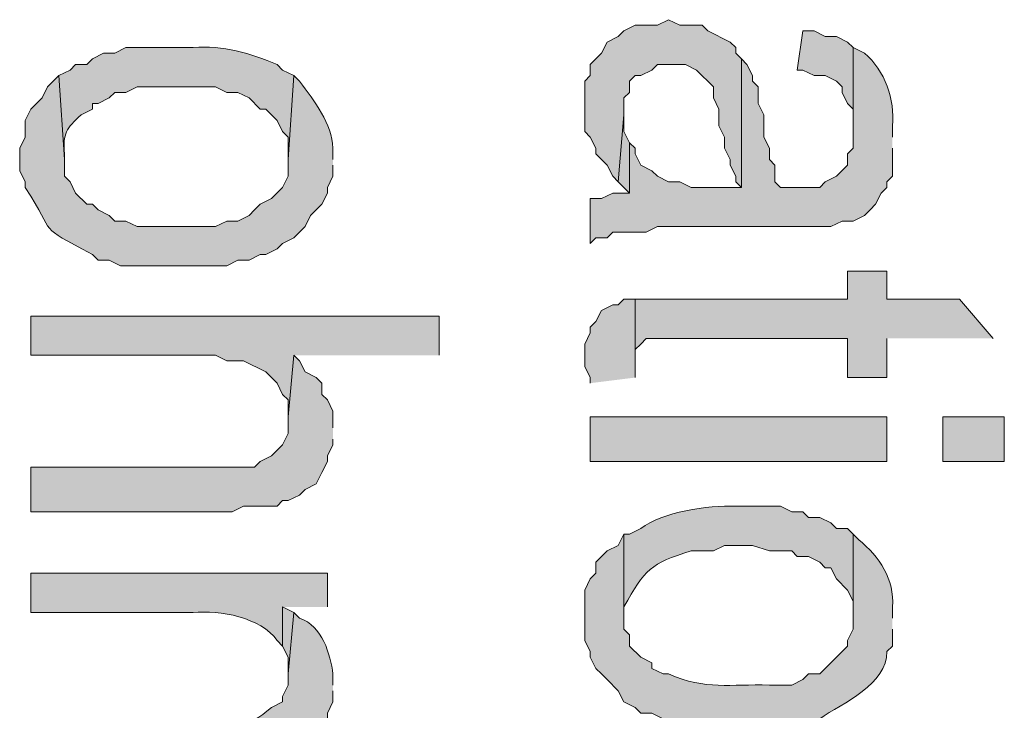
# Model space of a CAD drawing. Extents: x 17 to 595, y 17 to 775.
# Drawn here: x 28 to 39, y 254 to 262 of the extents above; entities that cross this region are included whole.
import ezdxf

# ---------------------------------------------------------------- set-up
doc = ezdxf.new("R2010")
doc.units = 0
doc.header["$MEASUREMENT"] = 0
doc.layers.add('Layer 1', color=7, linetype='Continuous', lineweight=0)

msp = doc.modelspace()

# ---------------------------------------------------------------- hatches: boundary and pattern name
at = {"layer": 'Layer 1', "true_color": 0x000000, "transparency": 33554687}
for points in [[(35.88, 261.42), (35.82, 261.48), (35.82, 261.54), (35.76, 261.6), (35.52, 261.72), (35.46, 261.78), (35.22, 261.78), (35.1, 261.84), (34.98, 261.78), (34.74, 261.78), (34.62, 261.72), (34.56, 261.66), (34.44, 261.6), (34.38, 261.48), (34.26, 261.36), (34.26, 261.24), (34.2, 261.18), (34.2, 260.64), (34.26, 260.58), (34.32, 260.46), (34.32, 260.4), (34.38, 260.34), (34.44, 260.28), (34.5, 260.16), (34.56, 260.1), (34.62, 260.82), (34.62, 261), (34.68, 261.06), (34.68, 261.18), (34.74, 261.24), (34.8, 261.24), (34.92, 261.3), (34.98, 261.36), (35.28, 261.36), (35.4, 261.3), (35.58, 261.12), (35.58, 261), (35.64, 260.88), (35.64, 260.7), (35.7, 260.58), (35.7, 260.46), (35.76, 260.34), (35.76, 260.28), (35.82, 260.16), (35.82, 260.1), (35.88, 260.04)], [(37.08, 261.54), (37.02, 261.6), (36.9, 261.66), (36.78, 261.66), (36.66, 261.72), (36.54, 261.72), (36.48, 261.3), (36.54, 261.3), (36.66, 261.24), (36.78, 261.24), (36.9, 261.18), (36.96, 261.12), (36.96, 261.06), (37.02, 260.94), (37.08, 260.88), (37.08, 260.64)], [(34.68, 260.52), (34.62, 260.64), (34.62, 260.82), (34.56, 260.1), (34.68, 259.98)], [(38.58, 258.42), (38.22, 258.84), (37.44, 258.84), (37.44, 259.14), (37.02, 259.14), (37.02, 258.84), (34.74, 258.84), (34.74, 258.18), (34.74, 258.3), (34.8, 258.36), (34.86, 258.42), (37.02, 258.42), (37.02, 258), (37.44, 258), (37.44, 258.42)], [(34.74, 258), (34.74, 258.84), (34.62, 258.84), (34.56, 258.78), (34.5, 258.78), (34.38, 258.72), (34.32, 258.6), (34.26, 258.54), (34.26, 258.48), (34.2, 258.36), (34.2, 258.12), (34.26, 258), (34.26, 257.94)], [(32.64, 258.24), (32.64, 258.66), (28.26, 258.66), (28.26, 258.24), (30.24, 258.24), (30.36, 258.18), (30.54, 258.18), (30.78, 258.06), (30.84, 258), (30.9, 257.94), (30.96, 257.82), (31.02, 257.76), (31.02, 257.58), (31.08, 258.24)], [(31.5, 257.46), (31.5, 257.64), (31.44, 257.76), (31.38, 257.82), (31.38, 257.94), (31.32, 258), (31.2, 258.06), (31.14, 258.18), (31.08, 258.24), (31.02, 257.58), (31.02, 257.4), (30.96, 257.28), (30.84, 257.16), (30.72, 257.1), (30.66, 257.04), (28.26, 257.04), (28.26, 256.56), (30.42, 256.56), (30.54, 256.62), (30.9, 256.62), (30.96, 256.68), (31.02, 256.68), (31.14, 256.74), (31.2, 256.8), (31.32, 256.86), (31.38, 256.98), (31.44, 257.1), (31.44, 257.16), (31.5, 257.28), (31.5, 257.34)], [(31.08, 255.48), (30.96, 255.54), (30.96, 255.12), (31.02, 255), (31.02, 254.82)]]:
    msp.add_hatch(color=18, dxfattribs=at).paths.add_polyline_path(points)
h = msp.add_hatch(color=18, dxfattribs=at)
edge = h.paths.add_edge_path()
edge.add_spline(control_points=[(31.08, 261.24), (31.08, 261.24), (30.96, 261.3), (30.96, 261.3), (30.96, 261.3), (30.9, 261.36), (30.9, 261.36), (30.615, 261.481), (30.32, 261.566), (30, 261.54), (30, 261.54), (29.28, 261.54), (29.28, 261.54), (29.28, 261.54), (29.16, 261.48), (29.16, 261.48), (29.16, 261.48), (29.04, 261.48), (29.04, 261.48), (29.04, 261.48), (28.92, 261.42), (28.92, 261.42), (28.92, 261.42), (28.86, 261.36), (28.86, 261.36), (28.86, 261.36), (28.74, 261.36), (28.74, 261.36), (28.74, 261.36), (28.68, 261.3), (28.68, 261.3), (28.68, 261.3), (28.56, 261.24), (28.56, 261.24), (28.56, 261.24), (28.62, 260.34), (28.62, 260.34), (28.62, 260.34), (28.62, 260.4), (28.62, 260.4), (28.601, 260.623), (28.639, 260.672), (28.8, 260.82), (28.8, 260.82), (28.92, 260.88), (28.92, 260.88), (28.92, 260.88), (28.92, 260.94), (28.92, 260.94), (28.92, 260.94), (28.98, 260.94), (28.98, 260.94), (28.98, 260.94), (29.1, 261), (29.1, 261), (29.1, 261), (29.16, 261.06), (29.16, 261.06), (29.16, 261.06), (29.28, 261.06), (29.28, 261.06), (29.28, 261.06), (29.4, 261.12), (29.4, 261.12), (29.4, 261.12), (30.24, 261.12), (30.24, 261.12), (30.24, 261.12), (30.36, 261.06), (30.36, 261.06), (30.36, 261.06), (30.48, 261.06), (30.48, 261.06), (30.48, 261.06), (30.6, 261), (30.6, 261), (30.6, 261), (30.72, 260.88), (30.72, 260.88), (30.72, 260.88), (30.78, 260.88), (30.78, 260.88), (30.78, 260.88), (30.9, 260.76), (30.9, 260.76), (30.9, 260.76), (30.96, 260.64), (30.96, 260.64), (30.96, 260.64), (31.02, 260.58), (31.02, 260.58), (31.02, 260.58), (31.02, 260.34), (31.02, 260.34)], knot_values=[0, 0, 0, 0, 1, 1, 1, 2, 2, 2, 3, 3, 3, 4, 4, 4, 5, 5, 5, 6, 6, 6, 7, 7, 7, 8, 8, 8, 9, 9, 9, 10, 10, 10, 11, 11, 11, 12, 12, 12, 13, 13, 13, 14, 14, 14, 15, 15, 15, 16, 16, 16, 17, 17, 17, 18, 18, 18, 19, 19, 19, 20, 20, 20, 21, 21, 21, 22, 22, 22, 23, 23, 23, 24, 24, 24, 25, 25, 25, 26, 26, 26, 27, 27, 27, 28, 28, 28, 29, 29, 29, 30, 30, 30, 31, 31, 31, 31], degree=3, periodic=0)
edge.add_line((31.02, 260.34), (31.08, 261.24))
h = msp.add_hatch(color=18, dxfattribs=at)
edge = h.paths.add_edge_path()
edge.add_spline(control_points=[(37.5, 260.58), (37.5, 260.58), (37.5, 260.7), (37.5, 260.7), (37.529, 260.983), (37.421, 261.292), (37.2, 261.48), (37.2, 261.48), (37.08, 261.54), (37.08, 261.54), (37.08, 261.54), (37.08, 260.46), (37.08, 260.46), (37.08, 260.46), (37.02, 260.4), (37.02, 260.4), (37.02, 260.4), (37.02, 260.28), (37.02, 260.28), (37.02, 260.28), (36.9, 260.16), (36.9, 260.16), (36.9, 260.16), (36.78, 260.1), (36.78, 260.1), (36.78, 260.1), (36.72, 260.04), (36.72, 260.04), (36.72, 260.04), (36.3, 260.04), (36.3, 260.04), (36.3, 260.04), (36.24, 260.1), (36.24, 260.1), (36.24, 260.1), (36.24, 260.28), (36.24, 260.28), (36.24, 260.28), (36.18, 260.34), (36.18, 260.34), (36.18, 260.34), (36.18, 260.46), (36.18, 260.46), (36.18, 260.46), (36.12, 260.58), (36.12, 260.58), (36.12, 260.58), (36.12, 260.82), (36.12, 260.82), (36.12, 260.82), (36.06, 260.94), (36.06, 260.94), (36.06, 260.94), (36.06, 261.12), (36.06, 261.12), (36.06, 261.12), (36, 261.18), (36, 261.18), (36, 261.18), (36, 261.24), (36, 261.24), (36, 261.24), (35.94, 261.36), (35.94, 261.36), (35.94, 261.36), (35.88, 261.42), (35.88, 261.42), (35.88, 261.42), (35.88, 260.04), (35.88, 260.04), (35.88, 260.04), (35.34, 260.04), (35.34, 260.04), (35.34, 260.04), (35.22, 260.1), (35.22, 260.1), (35.22, 260.1), (35.1, 260.1), (35.1, 260.1), (35.1, 260.1), (34.98, 260.16), (34.98, 260.16), (34.98, 260.16), (34.92, 260.22), (34.92, 260.22), (34.92, 260.22), (34.8, 260.28), (34.8, 260.28), (34.8, 260.28), (34.74, 260.4), (34.74, 260.4), (34.74, 260.4), (34.74, 260.46), (34.74, 260.46), (34.74, 260.46), (34.68, 260.52), (34.68, 260.52), (34.68, 260.52), (34.68, 259.98), (34.68, 259.98), (34.68, 259.98), (34.5, 259.98), (34.5, 259.98), (34.5, 259.98), (34.38, 259.92), (34.38, 259.92), (34.38, 259.92), (34.26, 259.92), (34.26, 259.92), (34.26, 259.92), (34.26, 259.44), (34.26, 259.44), (34.26, 259.44), (34.32, 259.5), (34.32, 259.5), (34.32, 259.5), (34.44, 259.5), (34.44, 259.5), (34.44, 259.5), (34.5, 259.56), (34.5, 259.56), (34.5, 259.56), (34.86, 259.56), (34.86, 259.56), (34.86, 259.56), (34.98, 259.62), (34.98, 259.62), (34.98, 259.62), (36.84, 259.62), (36.84, 259.62), (36.84, 259.62), (36.96, 259.68), (36.96, 259.68), (36.96, 259.68), (37.08, 259.68), (37.08, 259.68), (37.08, 259.68), (37.2, 259.74), (37.2, 259.74), (37.2, 259.74), (37.26, 259.8), (37.26, 259.8), (37.26, 259.8), (37.32, 259.86), (37.32, 259.86), (37.32, 259.86), (37.38, 259.98), (37.38, 259.98), (37.38, 259.98), (37.44, 260.04), (37.44, 260.04), (37.44, 260.04), (37.44, 260.1), (37.44, 260.1), (37.44, 260.1), (37.5, 260.16), (37.5, 260.16), (37.5, 260.16), (37.5, 260.46), (37.5, 260.46)], knot_values=[0, 0, 0, 0, 1, 1, 1, 2, 2, 2, 3, 3, 3, 4, 4, 4, 5, 5, 5, 6, 6, 6, 7, 7, 7, 8, 8, 8, 9, 9, 9, 10, 10, 10, 11, 11, 11, 12, 12, 12, 13, 13, 13, 14, 14, 14, 15, 15, 15, 16, 16, 16, 17, 17, 17, 18, 18, 18, 19, 19, 19, 20, 20, 20, 21, 21, 21, 22, 22, 22, 23, 23, 23, 24, 24, 24, 25, 25, 25, 26, 26, 26, 27, 27, 27, 28, 28, 28, 29, 29, 29, 30, 30, 30, 31, 31, 31, 32, 32, 32, 33, 33, 33, 34, 34, 34, 35, 35, 35, 36, 36, 36, 37, 37, 37, 38, 38, 38, 39, 39, 39, 40, 40, 40, 41, 41, 41, 42, 42, 42, 43, 43, 43, 44, 44, 44, 45, 45, 45, 46, 46, 46, 47, 47, 47, 48, 48, 48, 49, 49, 49, 50, 50, 50, 51, 51, 51, 52, 52, 52, 53, 53, 53, 53], degree=3, periodic=0)
edge.add_line((37.5, 260.46), (37.5, 260.58))
h = msp.add_hatch(color=18, dxfattribs=at)
edge = h.paths.add_edge_path()
edge.add_spline(control_points=[(31.5, 260.34), (31.5, 260.34), (31.5, 260.46), (31.5, 260.46), (31.487, 260.728), (31.309, 260.958), (31.14, 261.18), (31.14, 261.18), (31.08, 261.24), (31.08, 261.24), (31.08, 261.24), (31.02, 260.34), (31.02, 260.34), (31.02, 260.34), (31.02, 260.16), (31.02, 260.16), (31.02, 260.16), (30.96, 260.04), (30.96, 260.04), (30.96, 260.04), (30.84, 259.92), (30.84, 259.92), (30.84, 259.92), (30.72, 259.86), (30.72, 259.86), (30.72, 259.86), (30.66, 259.8), (30.66, 259.8), (30.66, 259.8), (30.6, 259.74), (30.6, 259.74), (30.6, 259.74), (30.48, 259.68), (30.48, 259.68), (30.48, 259.68), (30.36, 259.68), (30.36, 259.68), (30.36, 259.68), (30.24, 259.62), (30.24, 259.62), (30.24, 259.62), (29.4, 259.62), (29.4, 259.62), (29.4, 259.62), (29.28, 259.68), (29.28, 259.68), (29.28, 259.68), (29.16, 259.68), (29.16, 259.68), (29.16, 259.68), (29.1, 259.74), (29.1, 259.74), (29.1, 259.74), (28.98, 259.8), (28.98, 259.8), (28.98, 259.8), (28.92, 259.86), (28.92, 259.86), (28.92, 259.86), (28.86, 259.86), (28.86, 259.86), (28.86, 259.86), (28.74, 259.98), (28.74, 259.98), (28.74, 259.98), (28.68, 260.1), (28.68, 260.1), (28.68, 260.1), (28.62, 260.16), (28.62, 260.16), (28.62, 260.16), (28.62, 260.34), (28.62, 260.34), (28.62, 260.34), (28.56, 261.24), (28.56, 261.24), (28.56, 261.24), (28.44, 261.12), (28.44, 261.12), (28.44, 261.12), (28.38, 261), (28.38, 261), (28.38, 261), (28.32, 260.94), (28.32, 260.94), (28.32, 260.94), (28.26, 260.88), (28.26, 260.88), (28.26, 260.88), (28.2, 260.76), (28.2, 260.76), (28.2, 260.76), (28.2, 260.58), (28.2, 260.58), (28.2, 260.58), (28.14, 260.46), (28.14, 260.46), (28.14, 260.46), (28.14, 260.22), (28.14, 260.22), (28.14, 260.22), (28.2, 260.1), (28.2, 260.1), (28.2, 260.1), (28.2, 260.04), (28.2, 260.04), (28.55, 259.496), (28.305, 259.655), (28.92, 259.32), (28.92, 259.32), (28.98, 259.26), (28.98, 259.26), (28.98, 259.26), (29.1, 259.26), (29.1, 259.26), (29.1, 259.26), (29.22, 259.2), (29.22, 259.2), (29.22, 259.2), (30.36, 259.2), (30.36, 259.2), (30.36, 259.2), (30.48, 259.26), (30.48, 259.26), (30.48, 259.26), (30.6, 259.26), (30.6, 259.26), (30.6, 259.26), (30.72, 259.32), (30.72, 259.32), (30.72, 259.32), (30.78, 259.32), (30.78, 259.32), (30.78, 259.32), (30.9, 259.38), (30.9, 259.38), (30.9, 259.38), (30.96, 259.44), (30.96, 259.44), (30.96, 259.44), (31.08, 259.5), (31.08, 259.5), (31.08, 259.5), (31.2, 259.62), (31.2, 259.62), (31.2, 259.62), (31.26, 259.74), (31.26, 259.74), (31.26, 259.74), (31.32, 259.8), (31.32, 259.8), (31.32, 259.8), (31.38, 259.86), (31.38, 259.86), (31.38, 259.86), (31.44, 259.98), (31.44, 259.98), (31.44, 259.98), (31.44, 260.04), (31.44, 260.04), (31.44, 260.04), (31.5, 260.16), (31.5, 260.16), (31.5, 260.16), (31.5, 260.28), (31.5, 260.28)], knot_values=[0, 0, 0, 0, 1, 1, 1, 2, 2, 2, 3, 3, 3, 4, 4, 4, 5, 5, 5, 6, 6, 6, 7, 7, 7, 8, 8, 8, 9, 9, 9, 10, 10, 10, 11, 11, 11, 12, 12, 12, 13, 13, 13, 14, 14, 14, 15, 15, 15, 16, 16, 16, 17, 17, 17, 18, 18, 18, 19, 19, 19, 20, 20, 20, 21, 21, 21, 22, 22, 22, 23, 23, 23, 24, 24, 24, 25, 25, 25, 26, 26, 26, 27, 27, 27, 28, 28, 28, 29, 29, 29, 30, 30, 30, 31, 31, 31, 32, 32, 32, 33, 33, 33, 34, 34, 34, 35, 35, 35, 36, 36, 36, 37, 37, 37, 38, 38, 38, 39, 39, 39, 40, 40, 40, 41, 41, 41, 42, 42, 42, 43, 43, 43, 44, 44, 44, 45, 45, 45, 46, 46, 46, 47, 47, 47, 48, 48, 48, 49, 49, 49, 50, 50, 50, 51, 51, 51, 52, 52, 52, 53, 53, 53, 54, 54, 54, 55, 55, 55, 55], degree=3, periodic=0)
edge.add_line((31.5, 260.28), (31.5, 260.34))
h = msp.add_hatch(color=18, dxfattribs=at)
h.dxf.hatch_style = 2
h.paths.add_polyline_path([(34.26, 257.1), (37.44, 257.1), (37.44, 257.58), (34.26, 257.58)])
h = msp.add_hatch(color=18, dxfattribs=at)
h.dxf.hatch_style = 2
h.paths.add_polyline_path([(38.04, 257.1), (38.7, 257.1), (38.7, 257.58), (38.04, 257.58)])
h = msp.add_hatch(color=18, dxfattribs=at)
edge = h.paths.add_edge_path()
edge.add_spline(control_points=[(37.08, 256.32), (37.08, 256.32), (37.02, 256.38), (37.02, 256.38), (37.02, 256.38), (36.9, 256.38), (36.9, 256.38), (36.9, 256.38), (36.84, 256.44), (36.84, 256.44), (36.84, 256.44), (36.72, 256.5), (36.72, 256.5), (36.72, 256.5), (36.6, 256.5), (36.6, 256.5), (36.6, 256.5), (36.54, 256.56), (36.54, 256.56), (36.54, 256.56), (36.42, 256.56), (36.42, 256.56), (36.42, 256.56), (36.3, 256.62), (36.3, 256.62), (36.3, 256.62), (35.82, 256.62), (35.82, 256.62), (35.517, 256.634), (35.034, 256.557), (34.8, 256.38), (34.8, 256.38), (34.68, 256.32), (34.68, 256.32), (34.68, 256.32), (34.62, 256.32), (34.62, 256.32), (34.62, 256.32), (34.62, 255.42), (34.62, 255.42), (34.62, 255.42), (34.62, 255.54), (34.62, 255.54), (34.846, 255.942), (34.906, 256.008), (35.34, 256.14), (35.34, 256.14), (35.58, 256.14), (35.58, 256.14), (35.58, 256.14), (35.7, 256.2), (35.7, 256.2), (35.7, 256.2), (36, 256.2), (36, 256.2), (36, 256.2), (36.18, 256.14), (36.18, 256.14), (36.18, 256.14), (36.42, 256.14), (36.42, 256.14), (36.42, 256.14), (36.48, 256.08), (36.48, 256.08), (36.48, 256.08), (36.6, 256.08), (36.6, 256.08), (36.6, 256.08), (36.72, 256.02), (36.72, 256.02), (36.72, 256.02), (36.78, 255.96), (36.78, 255.96), (36.78, 255.96), (36.84, 255.96), (36.84, 255.96), (36.84, 255.96), (36.9, 255.84), (36.9, 255.84), (36.9, 255.84), (37.02, 255.72), (37.02, 255.72), (37.02, 255.72), (37.08, 255.6), (37.08, 255.6), (37.08, 255.6), (37.08, 255.42), (37.08, 255.42)], knot_values=[0, 0, 0, 0, 1, 1, 1, 2, 2, 2, 3, 3, 3, 4, 4, 4, 5, 5, 5, 6, 6, 6, 7, 7, 7, 8, 8, 8, 9, 9, 9, 10, 10, 10, 11, 11, 11, 12, 12, 12, 13, 13, 13, 14, 14, 14, 15, 15, 15, 16, 16, 16, 17, 17, 17, 18, 18, 18, 19, 19, 19, 20, 20, 20, 21, 21, 21, 22, 22, 22, 23, 23, 23, 24, 24, 24, 25, 25, 25, 26, 26, 26, 27, 27, 27, 28, 28, 28, 29, 29, 29, 29], degree=3, periodic=0)
edge.add_line((37.08, 255.42), (37.08, 256.32))
h = msp.add_hatch(color=18, dxfattribs=at)
edge = h.paths.add_edge_path()
edge.add_spline(control_points=[(37.5, 255.42), (37.5, 255.42), (37.5, 255.54), (37.5, 255.54), (37.526, 255.833), (37.361, 256.079), (37.14, 256.26), (37.14, 256.26), (37.08, 256.32), (37.08, 256.32), (37.08, 256.32), (37.08, 255.3), (37.08, 255.3), (37.08, 255.3), (37.02, 255.18), (37.02, 255.18), (37.02, 255.18), (37.02, 255.12), (37.02, 255.12), (37.02, 255.12), (36.72, 254.82), (36.72, 254.82), (36.72, 254.82), (36.6, 254.82), (36.6, 254.82), (36.6, 254.82), (36.54, 254.76), (36.54, 254.76), (36.54, 254.76), (36.42, 254.7), (36.42, 254.7), (36.42, 254.7), (36.18, 254.7), (36.18, 254.7), (35.755, 254.714), (35.504, 254.643), (35.1, 254.82), (35.1, 254.82), (35.04, 254.82), (35.04, 254.82), (35.04, 254.82), (34.92, 254.88), (34.92, 254.88), (34.92, 254.88), (34.92, 254.94), (34.92, 254.94), (34.92, 254.94), (34.8, 255), (34.8, 255), (34.8, 255), (34.68, 255.12), (34.68, 255.12), (34.68, 255.12), (34.68, 255.24), (34.68, 255.24), (34.68, 255.24), (34.62, 255.3), (34.62, 255.3), (34.62, 255.3), (34.62, 256.32), (34.62, 256.32), (34.62, 256.32), (34.56, 256.2), (34.56, 256.2), (34.56, 256.2), (34.44, 256.14), (34.44, 256.14), (34.44, 256.14), (34.38, 256.08), (34.38, 256.08), (34.38, 256.08), (34.32, 256.02), (34.32, 256.02), (34.32, 256.02), (34.32, 255.9), (34.32, 255.9), (34.32, 255.9), (34.26, 255.84), (34.26, 255.84), (34.26, 255.84), (34.2, 255.72), (34.2, 255.72), (34.2, 255.72), (34.2, 255.18), (34.2, 255.18), (34.2, 255.18), (34.26, 255.06), (34.26, 255.06), (34.26, 255.06), (34.26, 255), (34.26, 255), (34.26, 255), (34.32, 254.88), (34.32, 254.88), (34.32, 254.88), (34.38, 254.82), (34.38, 254.82), (34.38, 254.82), (34.44, 254.76), (34.44, 254.76), (34.44, 254.76), (34.56, 254.64), (34.56, 254.64), (34.56, 254.64), (34.62, 254.52), (34.62, 254.52), (34.62, 254.52), (34.74, 254.46), (34.74, 254.46), (34.74, 254.46), (34.8, 254.4), (34.8, 254.4), (34.8, 254.4), (34.92, 254.4), (34.92, 254.4), (34.92, 254.4), (35.16, 254.28), (35.16, 254.28), (35.16, 254.28), (35.34, 254.28), (35.34, 254.28), (35.718, 254.12), (36.149, 254.279), (36.54, 254.28), (36.54, 254.28), (36.6, 254.34), (36.6, 254.34), (36.6, 254.34), (36.72, 254.34), (36.72, 254.34), (36.971, 254.51), (37.447, 254.711), (37.44, 255.06), (37.44, 255.06), (37.5, 255.12), (37.5, 255.12), (37.5, 255.12), (37.5, 255.3), (37.5, 255.3)], knot_values=[0, 0, 0, 0, 1, 1, 1, 2, 2, 2, 3, 3, 3, 4, 4, 4, 5, 5, 5, 6, 6, 6, 7, 7, 7, 8, 8, 8, 9, 9, 9, 10, 10, 10, 11, 11, 11, 12, 12, 12, 13, 13, 13, 14, 14, 14, 15, 15, 15, 16, 16, 16, 17, 17, 17, 18, 18, 18, 19, 19, 19, 20, 20, 20, 21, 21, 21, 22, 22, 22, 23, 23, 23, 24, 24, 24, 25, 25, 25, 26, 26, 26, 27, 27, 27, 28, 28, 28, 29, 29, 29, 30, 30, 30, 31, 31, 31, 32, 32, 32, 33, 33, 33, 34, 34, 34, 35, 35, 35, 36, 36, 36, 37, 37, 37, 38, 38, 38, 39, 39, 39, 40, 40, 40, 41, 41, 41, 42, 42, 42, 43, 43, 43, 44, 44, 44, 45, 45, 45, 46, 46, 46, 46], degree=3, periodic=0)
edge.add_line((37.5, 255.3), (37.5, 255.42))
h = msp.add_hatch(color=18, dxfattribs=at)
edge = h.paths.add_edge_path()
edge.add_spline(control_points=[(31.44, 255.54), (31.44, 255.54), (31.44, 255.9), (31.44, 255.9), (31.44, 255.9), (28.26, 255.9), (28.26, 255.9), (28.26, 255.9), (28.26, 255.48), (28.26, 255.48), (28.26, 255.48), (30, 255.48), (30, 255.48), (30.288, 255.506), (30.723, 255.43), (30.9, 255.18), (30.9, 255.18), (30.96, 255.12), (30.96, 255.12), (30.96, 255.12), (30.96, 255.54), (30.96, 255.54)], knot_values=[0, 0, 0, 0, 1, 1, 1, 2, 2, 2, 3, 3, 3, 4, 4, 4, 5, 5, 5, 6, 6, 6, 7, 7, 7, 7], degree=3, periodic=0)
edge.add_line((30.96, 255.54), (31.44, 255.54))
h = msp.add_hatch(color=18, dxfattribs=at)
edge = h.paths.add_edge_path()
edge.add_spline(control_points=[(31.5, 254.7), (31.5, 254.7), (31.5, 254.82), (31.5, 254.82), (31.469, 255.032), (31.391, 255.334), (31.14, 255.42), (31.14, 255.42), (31.08, 255.48), (31.08, 255.48), (31.08, 255.48), (31.02, 254.82), (31.02, 254.82), (31.02, 254.82), (31.02, 254.7), (31.02, 254.7), (31.02, 254.7), (30.96, 254.58), (30.96, 254.58), (30.96, 254.58), (30.96, 254.52), (30.96, 254.52), (30.96, 254.52), (30.84, 254.46), (30.84, 254.46), (30.571, 254.23), (30.497, 254.282), (30.18, 254.28), (30.18, 254.28), (28.26, 254.28), (28.26, 254.28), (28.26, 254.28), (28.26, 253.86), (28.26, 253.86), (28.26, 253.86), (30.78, 253.86), (30.78, 253.86), (30.78, 253.86), (31.02, 253.98), (31.02, 253.98), (31.02, 253.98), (31.14, 253.98), (31.14, 253.98), (31.14, 253.98), (31.26, 254.1), (31.26, 254.1), (31.26, 254.1), (31.32, 254.22), (31.32, 254.22), (31.32, 254.22), (31.38, 254.28), (31.38, 254.28), (31.38, 254.28), (31.44, 254.34), (31.44, 254.34), (31.44, 254.34), (31.44, 254.4), (31.44, 254.4), (31.44, 254.4), (31.5, 254.52), (31.5, 254.52), (31.5, 254.52), (31.5, 254.64), (31.5, 254.64)], knot_values=[0, 0, 0, 0, 1, 1, 1, 2, 2, 2, 3, 3, 3, 4, 4, 4, 5, 5, 5, 6, 6, 6, 7, 7, 7, 8, 8, 8, 9, 9, 9, 10, 10, 10, 11, 11, 11, 12, 12, 12, 13, 13, 13, 14, 14, 14, 15, 15, 15, 16, 16, 16, 17, 17, 17, 18, 18, 18, 19, 19, 19, 20, 20, 20, 21, 21, 21, 21], degree=3, periodic=0)
edge.add_line((31.5, 254.64), (31.5, 254.7))

# ---------------------------------------------------------------- linework, layer by layer
at = {"layer": 'Layer 1'}
for points in [[(35.88, 261.42), (35.82, 261.48), (35.82, 261.54), (35.76, 261.6), (35.52, 261.72), (35.46, 261.78), (35.22, 261.78), (35.1, 261.84), (34.98, 261.78), (34.74, 261.78), (34.62, 261.72), (34.56, 261.66), (34.44, 261.6), (34.38, 261.48), (34.26, 261.36), (34.26, 261.24), (34.2, 261.18), (34.2, 260.64), (34.26, 260.58), (34.32, 260.46), (34.32, 260.4), (34.38, 260.34), (34.44, 260.28), (34.5, 260.16), (34.56, 260.1), (34.62, 260.82), (34.62, 261), (34.68, 261.06), (34.68, 261.18), (34.74, 261.24), (34.8, 261.24), (34.92, 261.3), (34.98, 261.36), (35.28, 261.36), (35.4, 261.3), (35.58, 261.12), (35.58, 261), (35.64, 260.88), (35.64, 260.7), (35.7, 260.58), (35.7, 260.46), (35.76, 260.34), (35.76, 260.28), (35.82, 260.16), (35.82, 260.1), (35.88, 260.04)], [(37.08, 261.54), (37.02, 261.6), (36.9, 261.66), (36.78, 261.66), (36.66, 261.72), (36.54, 261.72), (36.48, 261.3), (36.54, 261.3), (36.66, 261.24), (36.78, 261.24), (36.9, 261.18), (36.96, 261.12), (36.96, 261.06), (37.02, 260.94), (37.08, 260.88), (37.08, 260.64)], [(34.68, 260.52), (34.62, 260.64), (34.62, 260.82), (34.56, 260.1), (34.68, 259.98)], [(38.58, 258.42), (38.22, 258.84), (37.44, 258.84), (37.44, 259.14), (37.02, 259.14), (37.02, 258.84), (34.74, 258.84), (34.74, 258.18), (34.74, 258.3), (34.8, 258.36), (34.86, 258.42), (37.02, 258.42), (37.02, 258), (37.44, 258), (37.44, 258.42)], [(34.74, 258), (34.74, 258.84), (34.62, 258.84), (34.56, 258.78), (34.5, 258.78), (34.38, 258.72), (34.32, 258.6), (34.26, 258.54), (34.26, 258.48), (34.2, 258.36), (34.2, 258.12), (34.26, 258), (34.26, 257.94)], [(32.64, 258.24), (32.64, 258.66), (28.26, 258.66), (28.26, 258.24), (30.24, 258.24), (30.36, 258.18), (30.54, 258.18), (30.78, 258.06), (30.84, 258), (30.9, 257.94), (30.96, 257.82), (31.02, 257.76), (31.02, 257.58), (31.08, 258.24)], [(31.5, 257.46), (31.5, 257.64), (31.44, 257.76), (31.38, 257.82), (31.38, 257.94), (31.32, 258), (31.2, 258.06), (31.14, 258.18), (31.08, 258.24), (31.02, 257.58), (31.02, 257.4), (30.96, 257.28), (30.84, 257.16), (30.72, 257.1), (30.66, 257.04), (28.26, 257.04), (28.26, 256.56), (30.42, 256.56), (30.54, 256.62), (30.9, 256.62), (30.96, 256.68), (31.02, 256.68), (31.14, 256.74), (31.2, 256.8), (31.32, 256.86), (31.38, 256.98), (31.44, 257.1), (31.44, 257.16), (31.5, 257.28), (31.5, 257.34)], [(31.08, 255.48), (30.96, 255.54), (30.96, 255.12), (31.02, 255), (31.02, 254.82)]]:
    msp.add_lwpolyline(points, dxfattribs=at)
for points in [[(34.26, 257.1), (37.44, 257.1), (37.44, 257.58), (34.26, 257.58)], [(38.04, 257.1), (38.7, 257.1), (38.7, 257.58), (38.04, 257.58)]]:
    msp.add_lwpolyline(points, close=True, dxfattribs=at)
for points, knots in [([(31.08, 261.24), (31.08, 261.24), (30.96, 261.3), (30.96, 261.3), (30.96, 261.3), (30.9, 261.36), (30.9, 261.36), (30.615, 261.481), (30.32, 261.566), (30, 261.54), (30, 261.54), (29.28, 261.54), (29.28, 261.54), (29.28, 261.54), (29.16, 261.48), (29.16, 261.48), (29.16, 261.48), (29.04, 261.48), (29.04, 261.48), (29.04, 261.48), (28.92, 261.42), (28.92, 261.42), (28.92, 261.42), (28.86, 261.36), (28.86, 261.36), (28.86, 261.36), (28.74, 261.36), (28.74, 261.36), (28.74, 261.36), (28.68, 261.3), (28.68, 261.3), (28.68, 261.3), (28.56, 261.24), (28.56, 261.24), (28.56, 261.24), (28.62, 260.34), (28.62, 260.34), (28.62, 260.34), (28.62, 260.4), (28.62, 260.4), (28.601, 260.623), (28.639, 260.672), (28.8, 260.82), (28.8, 260.82), (28.92, 260.88), (28.92, 260.88), (28.92, 260.88), (28.92, 260.94), (28.92, 260.94), (28.92, 260.94), (28.98, 260.94), (28.98, 260.94), (28.98, 260.94), (29.1, 261), (29.1, 261), (29.1, 261), (29.16, 261.06), (29.16, 261.06), (29.16, 261.06), (29.28, 261.06), (29.28, 261.06), (29.28, 261.06), (29.4, 261.12), (29.4, 261.12), (29.4, 261.12), (30.24, 261.12), (30.24, 261.12), (30.24, 261.12), (30.36, 261.06), (30.36, 261.06), (30.36, 261.06), (30.48, 261.06), (30.48, 261.06), (30.48, 261.06), (30.6, 261), (30.6, 261), (30.6, 261), (30.72, 260.88), (30.72, 260.88), (30.72, 260.88), (30.78, 260.88), (30.78, 260.88), (30.78, 260.88), (30.9, 260.76), (30.9, 260.76), (30.9, 260.76), (30.96, 260.64), (30.96, 260.64), (30.96, 260.64), (31.02, 260.58), (31.02, 260.58), (31.02, 260.58), (31.02, 260.34), (31.02, 260.34)], [0, 0, 0, 0, 1, 1, 1, 2, 2, 2, 3, 3, 3, 4, 4, 4, 5, 5, 5, 6, 6, 6, 7, 7, 7, 8, 8, 8, 9, 9, 9, 10, 10, 10, 11, 11, 11, 12, 12, 12, 13, 13, 13, 14, 14, 14, 15, 15, 15, 16, 16, 16, 17, 17, 17, 18, 18, 18, 19, 19, 19, 20, 20, 20, 21, 21, 21, 22, 22, 22, 23, 23, 23, 24, 24, 24, 25, 25, 25, 26, 26, 26, 27, 27, 27, 28, 28, 28, 29, 29, 29, 30, 30, 30, 31, 31, 31, 31]), ([(37.5, 260.58), (37.5, 260.58), (37.5, 260.7), (37.5, 260.7), (37.529, 260.983), (37.421, 261.292), (37.2, 261.48), (37.2, 261.48), (37.08, 261.54), (37.08, 261.54), (37.08, 261.54), (37.08, 260.46), (37.08, 260.46), (37.08, 260.46), (37.02, 260.4), (37.02, 260.4), (37.02, 260.4), (37.02, 260.28), (37.02, 260.28), (37.02, 260.28), (36.9, 260.16), (36.9, 260.16), (36.9, 260.16), (36.78, 260.1), (36.78, 260.1), (36.78, 260.1), (36.72, 260.04), (36.72, 260.04), (36.72, 260.04), (36.3, 260.04), (36.3, 260.04), (36.3, 260.04), (36.24, 260.1), (36.24, 260.1), (36.24, 260.1), (36.24, 260.28), (36.24, 260.28), (36.24, 260.28), (36.18, 260.34), (36.18, 260.34), (36.18, 260.34), (36.18, 260.46), (36.18, 260.46), (36.18, 260.46), (36.12, 260.58), (36.12, 260.58), (36.12, 260.58), (36.12, 260.82), (36.12, 260.82), (36.12, 260.82), (36.06, 260.94), (36.06, 260.94), (36.06, 260.94), (36.06, 261.12), (36.06, 261.12), (36.06, 261.12), (36, 261.18), (36, 261.18), (36, 261.18), (36, 261.24), (36, 261.24), (36, 261.24), (35.94, 261.36), (35.94, 261.36), (35.94, 261.36), (35.88, 261.42), (35.88, 261.42), (35.88, 261.42), (35.88, 260.04), (35.88, 260.04), (35.88, 260.04), (35.34, 260.04), (35.34, 260.04), (35.34, 260.04), (35.22, 260.1), (35.22, 260.1), (35.22, 260.1), (35.1, 260.1), (35.1, 260.1), (35.1, 260.1), (34.98, 260.16), (34.98, 260.16), (34.98, 260.16), (34.92, 260.22), (34.92, 260.22), (34.92, 260.22), (34.8, 260.28), (34.8, 260.28), (34.8, 260.28), (34.74, 260.4), (34.74, 260.4), (34.74, 260.4), (34.74, 260.46), (34.74, 260.46), (34.74, 260.46), (34.68, 260.52), (34.68, 260.52), (34.68, 260.52), (34.68, 259.98), (34.68, 259.98), (34.68, 259.98), (34.5, 259.98), (34.5, 259.98), (34.5, 259.98), (34.38, 259.92), (34.38, 259.92), (34.38, 259.92), (34.26, 259.92), (34.26, 259.92), (34.26, 259.92), (34.26, 259.44), (34.26, 259.44), (34.26, 259.44), (34.32, 259.5), (34.32, 259.5), (34.32, 259.5), (34.44, 259.5), (34.44, 259.5), (34.44, 259.5), (34.5, 259.56), (34.5, 259.56), (34.5, 259.56), (34.86, 259.56), (34.86, 259.56), (34.86, 259.56), (34.98, 259.62), (34.98, 259.62), (34.98, 259.62), (36.84, 259.62), (36.84, 259.62), (36.84, 259.62), (36.96, 259.68), (36.96, 259.68), (36.96, 259.68), (37.08, 259.68), (37.08, 259.68), (37.08, 259.68), (37.2, 259.74), (37.2, 259.74), (37.2, 259.74), (37.26, 259.8), (37.26, 259.8), (37.26, 259.8), (37.32, 259.86), (37.32, 259.86), (37.32, 259.86), (37.38, 259.98), (37.38, 259.98), (37.38, 259.98), (37.44, 260.04), (37.44, 260.04), (37.44, 260.04), (37.44, 260.1), (37.44, 260.1), (37.44, 260.1), (37.5, 260.16), (37.5, 260.16), (37.5, 260.16), (37.5, 260.46), (37.5, 260.46)], [0, 0, 0, 0, 1, 1, 1, 2, 2, 2, 3, 3, 3, 4, 4, 4, 5, 5, 5, 6, 6, 6, 7, 7, 7, 8, 8, 8, 9, 9, 9, 10, 10, 10, 11, 11, 11, 12, 12, 12, 13, 13, 13, 14, 14, 14, 15, 15, 15, 16, 16, 16, 17, 17, 17, 18, 18, 18, 19, 19, 19, 20, 20, 20, 21, 21, 21, 22, 22, 22, 23, 23, 23, 24, 24, 24, 25, 25, 25, 26, 26, 26, 27, 27, 27, 28, 28, 28, 29, 29, 29, 30, 30, 30, 31, 31, 31, 32, 32, 32, 33, 33, 33, 34, 34, 34, 35, 35, 35, 36, 36, 36, 37, 37, 37, 38, 38, 38, 39, 39, 39, 40, 40, 40, 41, 41, 41, 42, 42, 42, 43, 43, 43, 44, 44, 44, 45, 45, 45, 46, 46, 46, 47, 47, 47, 48, 48, 48, 49, 49, 49, 50, 50, 50, 51, 51, 51, 52, 52, 52, 53, 53, 53, 53]), ([(31.5, 260.34), (31.5, 260.34), (31.5, 260.46), (31.5, 260.46), (31.487, 260.728), (31.309, 260.958), (31.14, 261.18), (31.14, 261.18), (31.08, 261.24), (31.08, 261.24), (31.08, 261.24), (31.02, 260.34), (31.02, 260.34), (31.02, 260.34), (31.02, 260.16), (31.02, 260.16), (31.02, 260.16), (30.96, 260.04), (30.96, 260.04), (30.96, 260.04), (30.84, 259.92), (30.84, 259.92), (30.84, 259.92), (30.72, 259.86), (30.72, 259.86), (30.72, 259.86), (30.66, 259.8), (30.66, 259.8), (30.66, 259.8), (30.6, 259.74), (30.6, 259.74), (30.6, 259.74), (30.48, 259.68), (30.48, 259.68), (30.48, 259.68), (30.36, 259.68), (30.36, 259.68), (30.36, 259.68), (30.24, 259.62), (30.24, 259.62), (30.24, 259.62), (29.4, 259.62), (29.4, 259.62), (29.4, 259.62), (29.28, 259.68), (29.28, 259.68), (29.28, 259.68), (29.16, 259.68), (29.16, 259.68), (29.16, 259.68), (29.1, 259.74), (29.1, 259.74), (29.1, 259.74), (28.98, 259.8), (28.98, 259.8), (28.98, 259.8), (28.92, 259.86), (28.92, 259.86), (28.92, 259.86), (28.86, 259.86), (28.86, 259.86), (28.86, 259.86), (28.74, 259.98), (28.74, 259.98), (28.74, 259.98), (28.68, 260.1), (28.68, 260.1), (28.68, 260.1), (28.62, 260.16), (28.62, 260.16), (28.62, 260.16), (28.62, 260.34), (28.62, 260.34), (28.62, 260.34), (28.56, 261.24), (28.56, 261.24), (28.56, 261.24), (28.44, 261.12), (28.44, 261.12), (28.44, 261.12), (28.38, 261), (28.38, 261), (28.38, 261), (28.32, 260.94), (28.32, 260.94), (28.32, 260.94), (28.26, 260.88), (28.26, 260.88), (28.26, 260.88), (28.2, 260.76), (28.2, 260.76), (28.2, 260.76), (28.2, 260.58), (28.2, 260.58), (28.2, 260.58), (28.14, 260.46), (28.14, 260.46), (28.14, 260.46), (28.14, 260.22), (28.14, 260.22), (28.14, 260.22), (28.2, 260.1), (28.2, 260.1), (28.2, 260.1), (28.2, 260.04), (28.2, 260.04), (28.55, 259.496), (28.305, 259.655), (28.92, 259.32), (28.92, 259.32), (28.98, 259.26), (28.98, 259.26), (28.98, 259.26), (29.1, 259.26), (29.1, 259.26), (29.1, 259.26), (29.22, 259.2), (29.22, 259.2), (29.22, 259.2), (30.36, 259.2), (30.36, 259.2), (30.36, 259.2), (30.48, 259.26), (30.48, 259.26), (30.48, 259.26), (30.6, 259.26), (30.6, 259.26), (30.6, 259.26), (30.72, 259.32), (30.72, 259.32), (30.72, 259.32), (30.78, 259.32), (30.78, 259.32), (30.78, 259.32), (30.9, 259.38), (30.9, 259.38), (30.9, 259.38), (30.96, 259.44), (30.96, 259.44), (30.96, 259.44), (31.08, 259.5), (31.08, 259.5), (31.08, 259.5), (31.2, 259.62), (31.2, 259.62), (31.2, 259.62), (31.26, 259.74), (31.26, 259.74), (31.26, 259.74), (31.32, 259.8), (31.32, 259.8), (31.32, 259.8), (31.38, 259.86), (31.38, 259.86), (31.38, 259.86), (31.44, 259.98), (31.44, 259.98), (31.44, 259.98), (31.44, 260.04), (31.44, 260.04), (31.44, 260.04), (31.5, 260.16), (31.5, 260.16), (31.5, 260.16), (31.5, 260.28), (31.5, 260.28)], [0, 0, 0, 0, 1, 1, 1, 2, 2, 2, 3, 3, 3, 4, 4, 4, 5, 5, 5, 6, 6, 6, 7, 7, 7, 8, 8, 8, 9, 9, 9, 10, 10, 10, 11, 11, 11, 12, 12, 12, 13, 13, 13, 14, 14, 14, 15, 15, 15, 16, 16, 16, 17, 17, 17, 18, 18, 18, 19, 19, 19, 20, 20, 20, 21, 21, 21, 22, 22, 22, 23, 23, 23, 24, 24, 24, 25, 25, 25, 26, 26, 26, 27, 27, 27, 28, 28, 28, 29, 29, 29, 30, 30, 30, 31, 31, 31, 32, 32, 32, 33, 33, 33, 34, 34, 34, 35, 35, 35, 36, 36, 36, 37, 37, 37, 38, 38, 38, 39, 39, 39, 40, 40, 40, 41, 41, 41, 42, 42, 42, 43, 43, 43, 44, 44, 44, 45, 45, 45, 46, 46, 46, 47, 47, 47, 48, 48, 48, 49, 49, 49, 50, 50, 50, 51, 51, 51, 52, 52, 52, 53, 53, 53, 54, 54, 54, 55, 55, 55, 55]), ([(37.08, 256.32), (37.08, 256.32), (37.02, 256.38), (37.02, 256.38), (37.02, 256.38), (36.9, 256.38), (36.9, 256.38), (36.9, 256.38), (36.84, 256.44), (36.84, 256.44), (36.84, 256.44), (36.72, 256.5), (36.72, 256.5), (36.72, 256.5), (36.6, 256.5), (36.6, 256.5), (36.6, 256.5), (36.54, 256.56), (36.54, 256.56), (36.54, 256.56), (36.42, 256.56), (36.42, 256.56), (36.42, 256.56), (36.3, 256.62), (36.3, 256.62), (36.3, 256.62), (35.82, 256.62), (35.82, 256.62), (35.517, 256.634), (35.034, 256.557), (34.8, 256.38), (34.8, 256.38), (34.68, 256.32), (34.68, 256.32), (34.68, 256.32), (34.62, 256.32), (34.62, 256.32), (34.62, 256.32), (34.62, 255.42), (34.62, 255.42), (34.62, 255.42), (34.62, 255.54), (34.62, 255.54), (34.846, 255.942), (34.906, 256.008), (35.34, 256.14), (35.34, 256.14), (35.58, 256.14), (35.58, 256.14), (35.58, 256.14), (35.7, 256.2), (35.7, 256.2), (35.7, 256.2), (36, 256.2), (36, 256.2), (36, 256.2), (36.18, 256.14), (36.18, 256.14), (36.18, 256.14), (36.42, 256.14), (36.42, 256.14), (36.42, 256.14), (36.48, 256.08), (36.48, 256.08), (36.48, 256.08), (36.6, 256.08), (36.6, 256.08), (36.6, 256.08), (36.72, 256.02), (36.72, 256.02), (36.72, 256.02), (36.78, 255.96), (36.78, 255.96), (36.78, 255.96), (36.84, 255.96), (36.84, 255.96), (36.84, 255.96), (36.9, 255.84), (36.9, 255.84), (36.9, 255.84), (37.02, 255.72), (37.02, 255.72), (37.02, 255.72), (37.08, 255.6), (37.08, 255.6), (37.08, 255.6), (37.08, 255.42), (37.08, 255.42)], [0, 0, 0, 0, 1, 1, 1, 2, 2, 2, 3, 3, 3, 4, 4, 4, 5, 5, 5, 6, 6, 6, 7, 7, 7, 8, 8, 8, 9, 9, 9, 10, 10, 10, 11, 11, 11, 12, 12, 12, 13, 13, 13, 14, 14, 14, 15, 15, 15, 16, 16, 16, 17, 17, 17, 18, 18, 18, 19, 19, 19, 20, 20, 20, 21, 21, 21, 22, 22, 22, 23, 23, 23, 24, 24, 24, 25, 25, 25, 26, 26, 26, 27, 27, 27, 28, 28, 28, 29, 29, 29, 29]), ([(37.5, 255.42), (37.5, 255.42), (37.5, 255.54), (37.5, 255.54), (37.526, 255.833), (37.361, 256.079), (37.14, 256.26), (37.14, 256.26), (37.08, 256.32), (37.08, 256.32), (37.08, 256.32), (37.08, 255.3), (37.08, 255.3), (37.08, 255.3), (37.02, 255.18), (37.02, 255.18), (37.02, 255.18), (37.02, 255.12), (37.02, 255.12), (37.02, 255.12), (36.72, 254.82), (36.72, 254.82), (36.72, 254.82), (36.6, 254.82), (36.6, 254.82), (36.6, 254.82), (36.54, 254.76), (36.54, 254.76), (36.54, 254.76), (36.42, 254.7), (36.42, 254.7), (36.42, 254.7), (36.18, 254.7), (36.18, 254.7), (35.755, 254.714), (35.504, 254.643), (35.1, 254.82), (35.1, 254.82), (35.04, 254.82), (35.04, 254.82), (35.04, 254.82), (34.92, 254.88), (34.92, 254.88), (34.92, 254.88), (34.92, 254.94), (34.92, 254.94), (34.92, 254.94), (34.8, 255), (34.8, 255), (34.8, 255), (34.68, 255.12), (34.68, 255.12), (34.68, 255.12), (34.68, 255.24), (34.68, 255.24), (34.68, 255.24), (34.62, 255.3), (34.62, 255.3), (34.62, 255.3), (34.62, 256.32), (34.62, 256.32), (34.62, 256.32), (34.56, 256.2), (34.56, 256.2), (34.56, 256.2), (34.44, 256.14), (34.44, 256.14), (34.44, 256.14), (34.38, 256.08), (34.38, 256.08), (34.38, 256.08), (34.32, 256.02), (34.32, 256.02), (34.32, 256.02), (34.32, 255.9), (34.32, 255.9), (34.32, 255.9), (34.26, 255.84), (34.26, 255.84), (34.26, 255.84), (34.2, 255.72), (34.2, 255.72), (34.2, 255.72), (34.2, 255.18), (34.2, 255.18), (34.2, 255.18), (34.26, 255.06), (34.26, 255.06), (34.26, 255.06), (34.26, 255), (34.26, 255), (34.26, 255), (34.32, 254.88), (34.32, 254.88), (34.32, 254.88), (34.38, 254.82), (34.38, 254.82), (34.38, 254.82), (34.44, 254.76), (34.44, 254.76), (34.44, 254.76), (34.56, 254.64), (34.56, 254.64), (34.56, 254.64), (34.62, 254.52), (34.62, 254.52), (34.62, 254.52), (34.74, 254.46), (34.74, 254.46), (34.74, 254.46), (34.8, 254.4), (34.8, 254.4), (34.8, 254.4), (34.92, 254.4), (34.92, 254.4), (34.92, 254.4), (35.16, 254.28), (35.16, 254.28), (35.16, 254.28), (35.34, 254.28), (35.34, 254.28), (35.718, 254.12), (36.149, 254.279), (36.54, 254.28), (36.54, 254.28), (36.6, 254.34), (36.6, 254.34), (36.6, 254.34), (36.72, 254.34), (36.72, 254.34), (36.971, 254.51), (37.447, 254.711), (37.44, 255.06), (37.44, 255.06), (37.5, 255.12), (37.5, 255.12), (37.5, 255.12), (37.5, 255.3), (37.5, 255.3)], [0, 0, 0, 0, 1, 1, 1, 2, 2, 2, 3, 3, 3, 4, 4, 4, 5, 5, 5, 6, 6, 6, 7, 7, 7, 8, 8, 8, 9, 9, 9, 10, 10, 10, 11, 11, 11, 12, 12, 12, 13, 13, 13, 14, 14, 14, 15, 15, 15, 16, 16, 16, 17, 17, 17, 18, 18, 18, 19, 19, 19, 20, 20, 20, 21, 21, 21, 22, 22, 22, 23, 23, 23, 24, 24, 24, 25, 25, 25, 26, 26, 26, 27, 27, 27, 28, 28, 28, 29, 29, 29, 30, 30, 30, 31, 31, 31, 32, 32, 32, 33, 33, 33, 34, 34, 34, 35, 35, 35, 36, 36, 36, 37, 37, 37, 38, 38, 38, 39, 39, 39, 40, 40, 40, 41, 41, 41, 42, 42, 42, 43, 43, 43, 44, 44, 44, 45, 45, 45, 46, 46, 46, 46]), ([(31.44, 255.54), (31.44, 255.54), (31.44, 255.9), (31.44, 255.9), (31.44, 255.9), (28.26, 255.9), (28.26, 255.9), (28.26, 255.9), (28.26, 255.48), (28.26, 255.48), (28.26, 255.48), (30, 255.48), (30, 255.48), (30.288, 255.506), (30.723, 255.43), (30.9, 255.18), (30.9, 255.18), (30.96, 255.12), (30.96, 255.12), (30.96, 255.12), (30.96, 255.54), (30.96, 255.54)], [0, 0, 0, 0, 1, 1, 1, 2, 2, 2, 3, 3, 3, 4, 4, 4, 5, 5, 5, 6, 6, 6, 7, 7, 7, 7]), ([(31.5, 254.7), (31.5, 254.7), (31.5, 254.82), (31.5, 254.82), (31.469, 255.032), (31.391, 255.334), (31.14, 255.42), (31.14, 255.42), (31.08, 255.48), (31.08, 255.48), (31.08, 255.48), (31.02, 254.82), (31.02, 254.82), (31.02, 254.82), (31.02, 254.7), (31.02, 254.7), (31.02, 254.7), (30.96, 254.58), (30.96, 254.58), (30.96, 254.58), (30.96, 254.52), (30.96, 254.52), (30.96, 254.52), (30.84, 254.46), (30.84, 254.46), (30.571, 254.23), (30.497, 254.282), (30.18, 254.28), (30.18, 254.28), (28.26, 254.28), (28.26, 254.28), (28.26, 254.28), (28.26, 253.86), (28.26, 253.86), (28.26, 253.86), (30.78, 253.86), (30.78, 253.86), (30.78, 253.86), (31.02, 253.98), (31.02, 253.98), (31.02, 253.98), (31.14, 253.98), (31.14, 253.98), (31.14, 253.98), (31.26, 254.1), (31.26, 254.1), (31.26, 254.1), (31.32, 254.22), (31.32, 254.22), (31.32, 254.22), (31.38, 254.28), (31.38, 254.28), (31.38, 254.28), (31.44, 254.34), (31.44, 254.34), (31.44, 254.34), (31.44, 254.4), (31.44, 254.4), (31.44, 254.4), (31.5, 254.52), (31.5, 254.52), (31.5, 254.52), (31.5, 254.64), (31.5, 254.64)], [0, 0, 0, 0, 1, 1, 1, 2, 2, 2, 3, 3, 3, 4, 4, 4, 5, 5, 5, 6, 6, 6, 7, 7, 7, 8, 8, 8, 9, 9, 9, 10, 10, 10, 11, 11, 11, 12, 12, 12, 13, 13, 13, 14, 14, 14, 15, 15, 15, 16, 16, 16, 17, 17, 17, 18, 18, 18, 19, 19, 19, 20, 20, 20, 21, 21, 21, 21])]:
    msp.add_open_spline(points, degree=3, knots=knots, dxfattribs=at)

doc.saveas('drawing.dxf')
